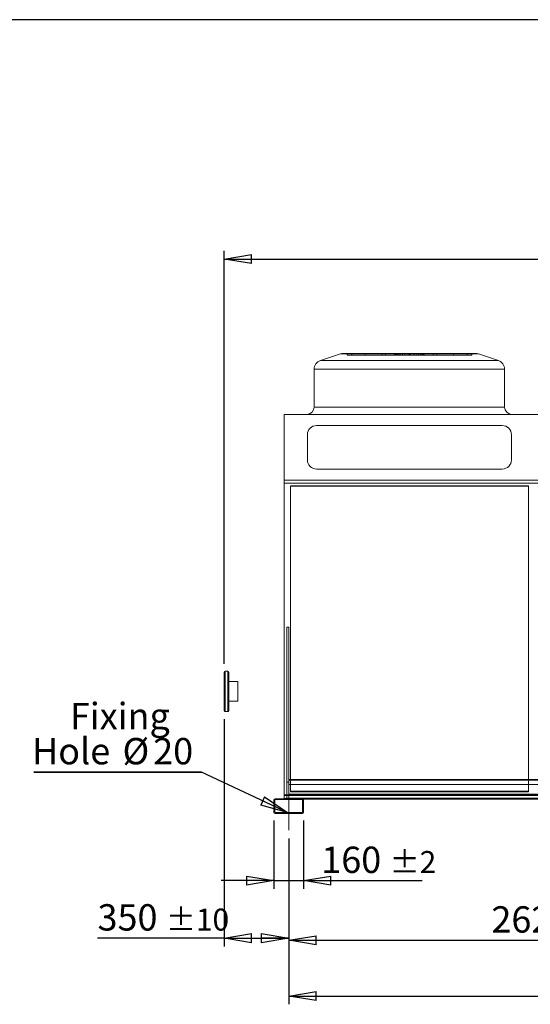
# Model space of a CAD drawing. Units: millimetres. Extents: x 237 to 18611, y 261 to 13090.
# Drawn here: x 4319 to 7085, y 7751 to 13090 of the extents above; entities that cross this region are included whole.
import ezdxf

# ---------------------------------------------------------------- set-up
doc = ezdxf.new("R2010")
doc.units = ezdxf.units.MM
doc.header["$LTSCALE"] = 45
doc.linetypes.add('SLD-Center', pattern=[19.05, 15.24, -1.27, 1.27, -1.27])
doc.linetypes.add('SLD-Solid', pattern=[0])
doc.layers.add('GEOMETRY', color=7, linetype='SLD-Solid')
doc.layers.add('TITLE', color=7, linetype='SLD-Solid')
doc.styles.add('SLDTEXTSTYLE0', font='TXT', dxfattribs={"width": 0.605})
doc.dimstyles.new('SLDDIMSTYLE0', dxfattribs={"dimtxt": 138.689209, "dimasz": 148.59, "dimexe": 0, "dimexo": 0.0625, "dimgap": 34.672302, "dimtad": 1, "dimdec": 0, "dimrnd": 1e-09, "dimzin": 12, "dimdsep": 46, "dimtxsty": 'SLDTEXTSTYLE0', "dimblk1": 'CLOSED', "dimblk2": 'CLOSED', "dimsah": 1, "dimcen": 0.09, "dimadec": 0, "dimazin": 3, "dimtol": 1, "dimtp": 2, "dimtm": 2, "dimtfac": 1, "dimtdec": 0, "dimtmove": 0, "dimatfit": 0, "dimldrblk": 'CLOSED', "dimfxl": 1, "dimfrac": 2, "dimtolj": 1, "dimarcsym": 0})
doc.dimstyles.new('SLDDIMSTYLE1', dxfattribs={"dimtxt": 138.689209, "dimasz": 148.59, "dimexe": 0, "dimexo": 0.0625, "dimgap": 34.672302, "dimtad": 1, "dimdec": 0, "dimrnd": 1e-09, "dimzin": 12, "dimdsep": 46, "dimtxsty": 'SLDTEXTSTYLE0', "dimblk1": 'CLOSED', "dimblk2": 'CLOSED', "dimsah": 1, "dimcen": 0.09, "dimadec": 0, "dimazin": 3, "dimtfac": 1, "dimtdec": 0, "dimtofl": 0, "dimtmove": 0, "dimatfit": 3, "dimldrblk": 'CLOSED', "dimfxl": 1, "dimfrac": 2, "dimtolj": 1, "dimtzin": 12, "dimarcsym": 0})
doc.dimstyles.new('SLDDIMSTYLE2', dxfattribs={"dimtxt": 138.689209, "dimasz": 148.59, "dimexe": 0, "dimexo": 0.0625, "dimgap": 34.672302, "dimtad": 1, "dimdec": 0, "dimrnd": 1e-09, "dimzin": 12, "dimdsep": 46, "dimtxsty": 'SLDTEXTSTYLE0', "dimblk1": 'CLOSED', "dimblk2": 'CLOSED', "dimsah": 1, "dimcen": 0.09, "dimadec": 0, "dimazin": 3, "dimtol": 1, "dimtp": 10, "dimtm": 10, "dimtfac": 1, "dimtdec": 0, "dimtofl": 0, "dimtmove": 0, "dimatfit": 3, "dimldrblk": 'CLOSED', "dimfxl": 1, "dimfrac": 2, "dimtolj": 1, "dimarcsym": 0})
doc.dimstyles.new('SLDDIMSTYLE3', dxfattribs={"dimtxt": 138.689209, "dimasz": 148.59, "dimexe": 0, "dimexo": 0.0625, "dimgap": 34.672302, "dimtad": 1, "dimdec": 0, "dimrnd": 1e-09, "dimzin": 12, "dimdsep": 46, "dimtxsty": 'SLDTEXTSTYLE0', "dimblk1": 'CLOSED', "dimblk2": 'CLOSED', "dimsah": 1, "dimcen": 0.09, "dimadec": 0, "dimazin": 3, "dimtol": 1, "dimtp": 20, "dimtm": 20, "dimtfac": 1, "dimtdec": 0, "dimtofl": 0, "dimtmove": 0, "dimatfit": 3, "dimldrblk": 'CLOSED', "dimfxl": 1, "dimfrac": 2, "dimtolj": 1, "dimarcsym": 0})
doc.dimstyles.new('SLDDIMSTYLE4', dxfattribs={"dimtxt": 138.689209, "dimasz": 148.59, "dimexe": 0, "dimexo": 0.0625, "dimgap": 34.672302, "dimtad": 1, "dimdec": 0, "dimrnd": 1e-09, "dimzin": 12, "dimdsep": 46, "dimtxsty": 'SLDTEXTSTYLE0', "dimblk1": 'CLOSED', "dimblk2": 'CLOSED', "dimsah": 1, "dimcen": 0.09, "dimadec": 0, "dimazin": 3, "dimtol": 1, "dimtp": 5, "dimtm": 5, "dimtfac": 1, "dimtdec": 0, "dimtofl": 0, "dimtmove": 0, "dimatfit": 3, "dimldrblk": 'CLOSED', "dimfxl": 1, "dimfrac": 2, "dimtolj": 1, "dimarcsym": 0})
doc.dimstyles.new('SLDDIMSTYLE5', dxfattribs={"dimtxt": 0.18, "dimasz": 148.59, "dimexe": 0, "dimexo": 0.0625, "dimgap": 0, "dimtad": 0, "dimtih": 1, "dimtoh": 1, "dimdec": 0, "dimrnd": 1e-09, "dimzin": 0, "dimdsep": 46, "dimtxsty": 'Standard', "dimblk1": 'CLOSED', "dimblk2": 'CLOSED', "dimsah": 1, "dimcen": 0.09, "dimadec": 0, "dimazin": 0, "dimtfac": 148.59, "dimtdec": 0, "dimtofl": 0, "dimtmove": 0, "dimatfit": 3, "dimldrblk": 'CLOSED', "dimfxl": 1, "dimfrac": 2, "dimtolj": 1, "dimtzin": 0, "dimarcsym": 0})

# ---------------------------------------------------------------- blocks, each defined once
blk = doc.blocks.new('_CLOSED')
at = {"color": 0, "linetype": 'ByBlock', "lineweight": -2}
for p, q in [((-1, 0.166667), (0, 0)), ((-1, 0.166667), (-1, -0.166667)), ((0, 0), (-1, -0.166667)), ((0, 0), (-1, 0))]:
    blk.add_line(p, q, dxfattribs=at)
blk = doc.blocks.new('_D')
at = {"layer": 'GEOMETRY', "transparency": 16777216}
for p, q in [((5696.2, 8746.9), (5696.2, 8376.8)), ((5856.2, 8746.9), (5856.2, 8376.8)), ((5696.2, 8421.8), (5410.5, 8421.8)), ((5696.2, 8421.8), (5856.2, 8421.8)), ((5856.2, 8421.8), (6498.6, 8421.8))]:
    blk.add_line(p, q, dxfattribs=at)
at = {"layer": 'GEOMETRY', "transparency": 16777216, "xscale": 148.59, "yscale": 148.59}
blk.add_blockref('_CLOSED', (5696.2, 8421.8, 54.8), dxfattribs=at)
at = {"layer": 'GEOMETRY', "transparency": 16777216, "xscale": 148.59, "yscale": 148.59, "rotation": 180.0000000000004}
blk.add_blockref('_CLOSED', (5856.2, 8421.8, 54.8), dxfattribs=at)
at = {"layer": 'GEOMETRY', "transparency": 16777216, "attachment_point": 1, "style": 'SLDTEXTSTYLE0'}
for s, insert, char_height in [('160', (5952.9, 8606), 142.88), ('±2', (6323.3, 8582), 119.06)]:
    blk.add_mtext(s, dxfattribs=dict(at, insert=insert, char_height=char_height))
blk = doc.blocks.new('_D_1')
at = {"layer": 'GEOMETRY', "transparency": 16777216}
for p, q in [((5776.2, 8650.9), (5776.2, 8053.3)), ((8396.2, 8660.9), (8396.2, 8053.3)), ((5776.2, 8098.3), (8396.2, 8098.3))]:
    blk.add_line(p, q, dxfattribs=at)
at = {"layer": 'GEOMETRY', "transparency": 16777216, "xscale": 148.59, "yscale": 148.59, "rotation": 180.0000000000004}
blk.add_blockref('_CLOSED', (5776.2, 8098.3, 54.8), dxfattribs=at)
at = {"layer": 'GEOMETRY', "transparency": 16777216, "xscale": 148.59, "yscale": 148.59}
blk.add_blockref('_CLOSED', (8396.2, 8098.3, 54.8), dxfattribs=at)
at = {"layer": 'GEOMETRY', "transparency": 16777216, "insert": (6874.6, 8282.5), "char_height": 142.88, "attachment_point": 1, "style": 'SLDTEXTSTYLE0'}
blk.add_mtext('2620', dxfattribs=at)
blk = doc.blocks.new('_D_2')
at = {"layer": 'GEOMETRY', "transparency": 16777216}
for p, q in [((5426.2, 9297.9), (5426.2, 8064.6)), ((5776.2, 8650.9), (5776.2, 8064.6)), ((5426.2, 8109.6), (4740.5, 8109.6)), ((5426.2, 8109.6), (5776.2, 8109.6))]:
    blk.add_line(p, q, dxfattribs=at)
at = {"layer": 'GEOMETRY', "transparency": 16777216, "xscale": 148.59, "yscale": 148.59, "rotation": 180.0000000000004}
blk.add_blockref('_CLOSED', (5426.2, 8109.6, 54.8), dxfattribs=at)
at = {"layer": 'GEOMETRY', "transparency": 16777216, "xscale": 148.59, "yscale": 148.59}
blk.add_blockref('_CLOSED', (5776.2, 8109.6, 54.8), dxfattribs=at)
at = {"layer": 'GEOMETRY', "transparency": 16777216, "attachment_point": 1, "style": 'SLDTEXTSTYLE0'}
for s, insert, char_height in [('350', (4740.5, 8293.7), 142.88), ('±10', (5110.9, 8269.8), 119.06)]:
    blk.add_mtext(s, dxfattribs=dict(at, insert=insert, char_height=char_height))
blk = doc.blocks.new('_D_3')
at = {"layer": 'GEOMETRY', "transparency": 16777216}
for p, q in [((5426.2, 9597.9), (5426.2, 11837.2)), ((13986.2, 10278.9), (13986.2, 11837.2)), ((5426.2, 11792.2), (13986.2, 11792.2))]:
    blk.add_line(p, q, dxfattribs=at)
at = {"layer": 'GEOMETRY', "transparency": 16777216, "xscale": 148.59, "yscale": 148.59, "rotation": 180.0000000000004}
blk.add_blockref('_CLOSED', (5426.2, 11792.2, 54.8), dxfattribs=at)
at = {"layer": 'GEOMETRY', "transparency": 16777216, "xscale": 148.59, "yscale": 148.59}
blk.add_blockref('_CLOSED', (13986.2, 11792.2, 54.8), dxfattribs=at)
at = {"layer": 'GEOMETRY', "transparency": 16777216, "attachment_point": 1, "style": 'SLDTEXTSTYLE0'}
for s, insert, char_height in [('8560', (9336.4, 11976.4), 142.88), ('±20', (9812.6, 11952.5), 119.06)]:
    blk.add_mtext(s, dxfattribs=dict(at, insert=insert, char_height=char_height))
blk = doc.blocks.new('_D_7')
at = {"layer": 'GEOMETRY', "transparency": 16777216}
for p, q in [((5776.2, 8650.9), (5776.2, 7750.9)), ((13636.2, 8650.9), (13636.2, 7750.9)), ((5776.2, 7795.9), (13636.2, 7795.9))]:
    blk.add_line(p, q, dxfattribs=at)
at = {"layer": 'GEOMETRY', "transparency": 16777216, "xscale": 148.59, "yscale": 148.59, "rotation": 180.0000000000004}
blk.add_blockref('_CLOSED', (5776.2, 7795.9, 54.8), dxfattribs=at)
at = {"layer": 'GEOMETRY', "transparency": 16777216, "xscale": 148.59, "yscale": 148.59}
blk.add_blockref('_CLOSED', (13636.2, 7795.9, 54.8), dxfattribs=at)
at = {"layer": 'GEOMETRY', "transparency": 16777216, "attachment_point": 1, "style": 'SLDTEXTSTYLE0'}
for s, insert, char_height in [('7860', (9380.5, 7980.1), 142.88), ('±5', (9856.7, 7956.1), 119.06)]:
    blk.add_mtext(s, dxfattribs=dict(at, insert=insert, char_height=char_height))
blk = doc.blocks.new('SW_NOTE_2')
at = {"layer": 'GEOMETRY', "color": 0}
for p, q in [((-908.3, 0), (0, 0)), ((0, 0), (-908.3, 0)), ((-908.3, 0), (0, 0)), ((0, 0), (-908.3, 0)), ((-908.3, 0), (0, 0)), ((0, 0), (-908.3, 0))]:
    blk.add_line(p, q, dxfattribs=at)
at = {"layer": 'GEOMETRY', "color": 0, "char_height": 142.88, "attachment_point": 2, "style": 'SLDTEXTSTYLE0'}
for s, insert in [('Fixing', (-442.6, 376.3)), ('Hole', (-706.9, 185.8)), ('%%c', (-356.1, 185.8)), ('20', (-153.8, 185.8))]:
    blk.add_mtext(s, dxfattribs=dict(at, insert=insert))

msp = doc.modelspace()

# ---------------------------------------------------------------- linework, layer by layer
at = {"color": 7, "linetype": 'SLD-Solid', "lineweight": 15}
for p, q in [((6056.6, 11278), (5948.4, 11241.9)), ((6072.4, 11280.5), (6788.1, 11280.5)), ((6912.1, 11241.9), (6803.9, 11278)), ((5914.2, 11194.5), (5914.2, 10989.5)), ((6946.2, 10989.5), (6946.2, 11194.5)), ((5751.2, 10593.4), (5751.2, 10949.5)), ((13661.2, 10949.5), (5751.2, 10949.5)), ((5877.2, 10839.5), (5877.2, 10703.4)), ((6933.2, 10889.5), (5927.2, 10889.5)), ((6983.2, 10703.4), (6983.2, 10839.5)), ((5927.2, 10653.4), (6933.2, 10653.4)), ((13661.2, 10593.4), (5751.2, 10593.4)), ((5751.2, 10577), (5751.2, 10593.4)), ((13661.2, 10577), (5751.2, 10577)), ((5751.2, 8886.1), (5751.2, 10577)), ((7075.2, 10559.9), (5785.2, 10559.9)), ((5785.2, 10559.9), (5785.2, 8969.9)), ((7075.2, 8969.9), (7075.2, 10559.9)), ((5766.2, 8865.9), (5766.2, 9795.4)), ((5766.2, 9795.4), (5776.2, 9795.4)), ((5776.2, 8969.9), (5776.2, 9795.4)), ((5446.2, 9557.9), (5431.2, 9557.9)), ((5426.2, 9342.9), (5426.2, 9552.9)), ((5451.2, 9552.9), (5451.2, 9342.9)), ((5501.2, 9501.9), (5451.2, 9501.9)), ((5501.2, 9501.9), (5501.2, 9393.9)), ((5451.2, 9393.9), (5501.2, 9393.9)), ((5431.2, 9337.9), (5446.2, 9337.9)), ((13636.2, 8969.9), (5776.2, 8969.9)), ((5776.2, 8969.9), (5776.2, 8943.7)), ((5776.2, 8943.7), (5776.2, 8867.9)), ((13636.2, 8943.7), (5776.2, 8943.7)), ((5850.2, 8865.9), (5702.2, 8865.9)), ((5766.2, 8886.1), (5751.2, 8886.1)), ((5751.2, 8883.3), (5751.2, 8886.1)), ((5766.2, 8883.3), (5751.2, 8883.3)), ((5751.2, 8867.4), (5751.2, 8883.3)), ((5766.2, 8867.4), (5751.2, 8867.4)), ((5751.2, 8865.9), (5751.2, 8867.4)), ((13636.2, 8867.9), (5776.2, 8867.9)), ((5776.2, 8865.9), (5776.2, 8867.9)), ((8322.2, 8865.9), (5850.2, 8865.9)), ((8317.8, 8863.9), (5854.7, 8863.9)), ((5696.2, 8859.9), (5696.2, 8791.9)), ((5701.2, 8859.9), (5701.2, 8791.9)), ((5850.2, 8860.9), (5702.2, 8860.9)), ((5851.2, 8791.9), (5851.2, 8859.9)), ((5856.2, 8791.9), (5856.2, 8859.9)), ((5702.2, 8790.9), (5850.2, 8790.9)), ((5702.2, 8785.9), (5850.2, 8785.9))]:
    msp.add_line(p, q, dxfattribs=at)
at = {"color": 7, "linetype": 'SLD-Solid', "lineweight": 0}
for p, q in [((6056.6, 11278), (5948.4, 11241.9)), ((6056.6, 11278), (6803.9, 11278)), ((6803.9, 11278), (6056.6, 11278)), ((6072.4, 11280.5), (6788.1, 11280.5)), ((6072.4, 11280.5), (6788.1, 11280.5)), ((6092.4, 11270.5), (6092.4, 11280.5)), ((6092.4, 11280.5), (6118.1, 11280.5)), ((6354, 11280.5), (6092.4, 11280.5)), ((6092.4, 11280.5), (6118.1, 11280.5)), ((6354, 11280.5), (6092.4, 11280.5)), ((6092.4, 11270.5), (6118.1, 11270.5)), ((6354, 11270.5), (6092.4, 11270.5)), ((6092.4, 11270.5), (6118.1, 11270.5)), ((6354, 11270.5), (6092.4, 11270.5)), ((6118.1, 11280.5), (6350.5, 11280.5)), ((6118.1, 11270.5), (6118.1, 11280.5)), ((6118.1, 11280.5), (6369.2, 11280.5)), ((6191.3, 11280.5), (6118.1, 11280.5)), ((6118.1, 11280.5), (6350.5, 11280.5)), ((6118.1, 11280.5), (6369.2, 11280.5)), ((6191.3, 11280.5), (6118.1, 11280.5)), ((6118.1, 11270.5), (6350.5, 11270.5)), ((6118.1, 11270.5), (6369.2, 11270.5)), ((6191.3, 11270.5), (6118.1, 11270.5)), ((6118.1, 11270.5), (6350.5, 11270.5)), ((6118.1, 11270.5), (6369.2, 11270.5)), ((6191.3, 11270.5), (6118.1, 11270.5)), ((6359.1, 11280.5), (6191, 11280.5)), ((6359.1, 11280.5), (6191, 11280.5)), ((6191, 11280.5), (6191, 11270.5)), ((6191, 11280.5), (6191, 11270.5)), ((6359.1, 11270.5), (6191, 11270.5)), ((6359.1, 11270.5), (6191, 11270.5)), ((6191.3, 11280.5), (6300.9, 11280.5)), ((6191.3, 11270.5), (6191.3, 11280.5)), ((6393.6, 11280.5), (6191.3, 11280.5)), ((6191.3, 11280.5), (6300.9, 11280.5)), ((6393.6, 11280.5), (6191.3, 11280.5)), ((6191.3, 11270.5), (6300.9, 11270.5)), ((6393.6, 11270.5), (6191.3, 11270.5)), ((6191.3, 11270.5), (6300.9, 11270.5)), ((6393.6, 11270.5), (6191.3, 11270.5)), ((6281.8, 11280.5), (6281.8, 11270.5)), ((6281.8, 11280.5), (6281.8, 11270.5)), ((6378.6, 11280.5), (6281.9, 11280.5)), ((6378.6, 11280.5), (6281.9, 11280.5)), ((6378.6, 11270.5), (6281.9, 11270.5)), ((6378.6, 11270.5), (6281.9, 11270.5)), ((6300.9, 11270.5), (6300.9, 11280.5)), ((6300.9, 11280.5), (6430.2, 11280.5)), ((6430.2, 11280.5), (6300.9, 11280.5)), ((6300.9, 11280.5), (6430.2, 11280.5)), ((6430.2, 11280.5), (6300.9, 11280.5)), ((6300.9, 11270.5), (6430.2, 11270.5)), ((6430.2, 11270.5), (6300.9, 11270.5)), ((6300.9, 11270.5), (6430.2, 11270.5)), ((6430.2, 11270.5), (6300.9, 11270.5)), ((6350.2, 11280.5), (6350.2, 11270.5)), ((6350.2, 11280.5), (6350.2, 11270.5)), ((6354, 11280.5), (6350.3, 11280.5)), ((6354, 11280.5), (6350.3, 11280.5)), ((6354, 11270.5), (6350.3, 11270.5)), ((6354, 11270.5), (6350.3, 11270.5)), ((6350.5, 11270.5), (6350.5, 11280.5)), ((6354, 11270.5), (6354, 11280.5)), ((6359.1, 11270.5), (6359.1, 11280.5)), ((6378.6, 11280.5), (6359.1, 11280.5)), ((6378.6, 11280.5), (6359.1, 11280.5)), ((6378.6, 11270.5), (6359.1, 11270.5)), ((6378.6, 11270.5), (6359.1, 11270.5)), ((6430.2, 11280.5), (6365.8, 11280.5)), ((6430.2, 11280.5), (6365.8, 11280.5)), ((6365.8, 11280.5), (6365.8, 11270.5)), ((6365.8, 11280.5), (6365.8, 11270.5)), ((6430.2, 11270.5), (6365.8, 11270.5)), ((6430.2, 11270.5), (6365.8, 11270.5)), ((6369.2, 11270.5), (6369.2, 11280.5)), ((6369.2, 11280.5), (6393.6, 11280.5)), ((6369.2, 11280.5), (6393.6, 11280.5)), ((6369.2, 11270.5), (6393.6, 11270.5)), ((6369.2, 11270.5), (6393.6, 11270.5)), ((6378.6, 11270.5), (6378.6, 11280.5)), ((6380.2, 11280.5), (6480.2, 11280.5)), ((6380.2, 11280.5), (6480.2, 11280.5)), ((6380.2, 11280.5), (6380.2, 11270.5)), ((6380.2, 11280.5), (6380.2, 11270.5)), ((6380.2, 11270.5), (6480.2, 11270.5)), ((6380.2, 11270.5), (6480.2, 11270.5)), ((6393.6, 11270.5), (6393.6, 11280.5)), ((6405.9, 11270.5), (6405.9, 11280.5)), ((6436.9, 11280.5), (6405.9, 11280.5)), ((6436.9, 11280.5), (6405.9, 11280.5)), ((6436.9, 11270.5), (6405.9, 11270.5)), ((6436.9, 11270.5), (6405.9, 11270.5)), ((6423.6, 11280.5), (6454.6, 11280.5)), ((6423.6, 11270.5), (6423.6, 11280.5)), ((6423.6, 11280.5), (6454.6, 11280.5)), ((6423.6, 11270.5), (6454.6, 11270.5)), ((6423.6, 11270.5), (6454.6, 11270.5)), ((6430.2, 11280.5), (6559.6, 11280.5)), ((6430.2, 11270.5), (6430.2, 11280.5)), ((6430.2, 11280.5), (6494.7, 11280.5)), ((6430.2, 11280.5), (6559.6, 11280.5)), ((6430.2, 11280.5), (6494.7, 11280.5)), ((6430.2, 11280.5), (6430.2, 11270.5)), ((6430.2, 11270.5), (6430.2, 11280.5)), ((6430.2, 11280.5), (6430.2, 11270.5)), ((6430.2, 11270.5), (6430.2, 11280.5)), ((6430.2, 11270.5), (6559.6, 11270.5)), ((6430.2, 11270.5), (6494.7, 11270.5)), ((6430.2, 11270.5), (6559.6, 11270.5)), ((6430.2, 11270.5), (6494.7, 11270.5)), ((6559.6, 11280.5), (6430.3, 11280.5)), ((6559.6, 11280.5), (6430.3, 11280.5)), ((6559.6, 11270.5), (6430.3, 11270.5)), ((6559.6, 11270.5), (6430.3, 11270.5)), ((6436.9, 11270.5), (6436.9, 11280.5)), ((6454.6, 11270.5), (6454.6, 11280.5)), ((6466.9, 11280.5), (6669.2, 11280.5)), ((6466.9, 11270.5), (6466.9, 11280.5)), ((6491.3, 11280.5), (6466.9, 11280.5)), ((6466.9, 11280.5), (6669.2, 11280.5)), ((6491.3, 11280.5), (6466.9, 11280.5)), ((6466.9, 11270.5), (6669.2, 11270.5)), ((6491.3, 11270.5), (6466.9, 11270.5)), ((6466.9, 11270.5), (6669.2, 11270.5)), ((6491.3, 11270.5), (6466.9, 11270.5)), ((6480.2, 11270.5), (6480.2, 11280.5)), ((6480.2, 11270.5), (6480.2, 11280.5)), ((6481.9, 11280.5), (6501.4, 11280.5)), ((6481.9, 11270.5), (6481.9, 11280.5)), ((6481.9, 11280.5), (6578.6, 11280.5)), ((6481.9, 11280.5), (6501.4, 11280.5)), ((6481.9, 11280.5), (6578.6, 11280.5)), ((6481.9, 11270.5), (6501.4, 11270.5)), ((6481.9, 11270.5), (6578.6, 11270.5)), ((6481.9, 11270.5), (6501.4, 11270.5)), ((6481.9, 11270.5), (6578.6, 11270.5)), ((6491.3, 11270.5), (6491.3, 11280.5)), ((6742.4, 11280.5), (6491.3, 11280.5)), ((6742.4, 11280.5), (6491.3, 11280.5)), ((6742.4, 11270.5), (6491.3, 11270.5)), ((6742.4, 11270.5), (6491.3, 11270.5)), ((6494.7, 11270.5), (6494.7, 11280.5)), ((6494.7, 11270.5), (6494.7, 11280.5)), ((6501.4, 11270.5), (6501.4, 11280.5)), ((6501.4, 11280.5), (6669.5, 11280.5)), ((6501.4, 11280.5), (6669.5, 11280.5)), ((6501.4, 11270.5), (6669.5, 11270.5)), ((6501.4, 11270.5), (6669.5, 11270.5)), ((6506.4, 11280.5), (6768.1, 11280.5)), ((6506.4, 11270.5), (6506.4, 11280.5)), ((6506.4, 11280.5), (6510.2, 11280.5)), ((6506.4, 11280.5), (6768.1, 11280.5)), ((6506.4, 11280.5), (6510.2, 11280.5)), ((6506.4, 11270.5), (6768.1, 11270.5)), ((6506.4, 11270.5), (6510.2, 11270.5)), ((6506.4, 11270.5), (6768.1, 11270.5)), ((6506.4, 11270.5), (6510.2, 11270.5)), ((6510, 11270.5), (6510, 11280.5)), ((6742.4, 11280.5), (6510, 11280.5)), ((6742.4, 11280.5), (6510, 11280.5)), ((6742.4, 11270.5), (6510, 11270.5)), ((6742.4, 11270.5), (6510, 11270.5)), ((6510.2, 11270.5), (6510.2, 11280.5)), ((6510.2, 11270.5), (6510.2, 11280.5)), ((6559.6, 11270.5), (6559.6, 11280.5)), ((6669.2, 11280.5), (6559.6, 11280.5)), ((6669.2, 11280.5), (6559.6, 11280.5)), ((6669.2, 11270.5), (6559.6, 11270.5)), ((6669.2, 11270.5), (6559.6, 11270.5)), ((6578.7, 11270.5), (6578.7, 11280.5)), ((6578.7, 11270.5), (6578.7, 11280.5)), ((6669.2, 11270.5), (6669.2, 11280.5)), ((6669.2, 11280.5), (6742.4, 11280.5)), ((6669.2, 11280.5), (6742.4, 11280.5)), ((6669.2, 11270.5), (6742.4, 11270.5)), ((6669.2, 11270.5), (6742.4, 11270.5)), ((6669.5, 11270.5), (6669.5, 11280.5)), ((6669.5, 11270.5), (6669.5, 11280.5)), ((6742.4, 11270.5), (6742.4, 11280.5)), ((6768.1, 11280.5), (6742.4, 11280.5)), ((6768.1, 11280.5), (6742.4, 11280.5)), ((6768.1, 11270.5), (6742.4, 11270.5)), ((6768.1, 11270.5), (6742.4, 11270.5)), ((6768.1, 11270.5), (6768.1, 11280.5)), ((6912.1, 11241.9), (6803.9, 11278)), ((6912.1, 11241.9), (5948.4, 11241.9)), ((5948.4, 11241.9), (6912.1, 11241.9)), ((5914.2, 11194.5), (5914.2, 10989.5)), ((5914.2, 11194.5), (6946.2, 11194.5)), ((6946.2, 11194.5), (5914.2, 11194.5)), ((6946.2, 10989.5), (6946.2, 11194.5)), ((5751.2, 10949.5), (5751.2, 10593.4)), ((13661.2, 10949.5), (5751.2, 10949.5)), ((5874.2, 10949.5), (6986.2, 10949.5)), ((5874.2, 10949.5), (6986.2, 10949.5)), ((6946.2, 10989.5), (5914.2, 10989.5)), ((6946.2, 10989.5), (5914.2, 10989.5)), ((5930.9, 10949.5), (5929.9, 10949.5)), ((5929.9, 10949.5), (5930.9, 10949.5)), ((5929.9, 10949.5), (5929.9, 10948.5)), ((5929.9, 10949.5), (5929.9, 10948.5)), ((5929.9, 10948.5), (5930.9, 10948.5)), ((5929.9, 10948.5), (5930.9, 10948.5)), ((5930.9, 10948.5), (5930.9, 10949.5)), ((5930.9, 10948.5), (5930.9, 10949.5)), ((6031.7, 10949.5), (6030.7, 10949.5)), ((6030.7, 10949.5), (6031.7, 10949.5)), ((6030.7, 10949.5), (6030.7, 10948.5)), ((6030.7, 10949.5), (6030.7, 10948.5)), ((6030.7, 10948.5), (6031.7, 10948.5)), ((6030.7, 10948.5), (6031.7, 10948.5)), ((6031.7, 10948.5), (6031.7, 10949.5)), ((6031.7, 10948.5), (6031.7, 10949.5)), ((6828.8, 10949.5), (6829.8, 10949.5)), ((6829.8, 10949.5), (6828.8, 10949.5)), ((6828.8, 10949.5), (6828.8, 10948.5)), ((6828.8, 10949.5), (6828.8, 10948.5)), ((6829.8, 10948.5), (6828.8, 10948.5)), ((6829.8, 10948.5), (6828.8, 10948.5)), ((6829.8, 10948.5), (6829.8, 10949.5)), ((6829.8, 10948.5), (6829.8, 10949.5)), ((6929.5, 10949.5), (6930.5, 10949.5)), ((6930.5, 10949.5), (6929.5, 10949.5)), ((6929.5, 10949.5), (6929.5, 10948.5)), ((6929.5, 10949.5), (6929.5, 10948.5)), ((6930.5, 10948.5), (6929.5, 10948.5)), ((6930.5, 10948.5), (6929.5, 10948.5)), ((6930.5, 10948.5), (6930.5, 10949.5)), ((6930.5, 10948.5), (6930.5, 10949.5)), ((5877.2, 10839.5), (5877.2, 10703.4)), ((6933.2, 10889.5), (5927.2, 10889.5)), ((6983.2, 10703.4), (6983.2, 10839.5)), ((5927.2, 10653.4), (6933.2, 10653.4)), ((5751.2, 10593.4), (5751.2, 10577)), ((13661.2, 10593.4), (5751.2, 10593.4)), ((5751.2, 10577.7), (5751.2, 10577)), ((13661.2, 10577.7), (5751.2, 10577.7)), ((5751.2, 10577.7), (5751.2, 8886.1)), ((13661.2, 10577.7), (5751.2, 10577.7)), ((5751.2, 10577), (5751.2, 10577.7)), ((13661.2, 10577), (5751.2, 10577)), ((5785.2, 8906.2), (5785.2, 10562.3)), ((5785.2, 10562.3), (5785.2, 10560)), ((5785.2, 10562.3), (7075.2, 10562.3)), ((5785.2, 10562.2), (5785.2, 10559.9)), ((7075.2, 10562.2), (5785.2, 10562.2)), ((5785.2, 10562.2), (5785.2, 8906.2)), ((5785.2, 8903.9), (5785.2, 10560)), ((5785.2, 10560), (7075.2, 10560)), ((7075.2, 10562.3), (7075.2, 8906.2)), ((7075.2, 10562.3), (7075.2, 10560)), ((7075.2, 10562.2), (7075.2, 10559.9)), ((7075.2, 8906.2), (7075.2, 10562.2)), ((7075.2, 10560), (7075.2, 8903.9)), ((5766.2, 9795.4), (5766.2, 8955.9)), ((5766.2, 9795.4), (5776.2, 9795.4)), ((5766.2, 9795.4), (5766.2, 8865.9)), ((5776.2, 9795.4), (5776.2, 8955.9)), ((5776.2, 9795.4), (5776.2, 8865.9)), ((5766.2, 8955.9), (5776.2, 8955.9)), ((5766.2, 8955.9), (5766.2, 8865.9)), ((13636.2, 8969.9), (5776.2, 8969.9)), ((5776.2, 8967.9), (5776.2, 8969.9)), ((5776.2, 8969.9), (5776.2, 8863.9)), ((5776.2, 8865.9), (5776.2, 8969.9)), ((5776.2, 8967.9), (5776.2, 8965.9)), ((13636.2, 8967.9), (5776.2, 8967.9)), ((5776.2, 8967.9), (5776.2, 8942.9)), ((5776.2, 8967.9), (5776.2, 8865.9)), ((13636.2, 8965.9), (5776.2, 8965.9)), ((5776.2, 8965.9), (5776.2, 8942.1)), ((5776.2, 8965.9), (5776.2, 8867.9)), ((5776.2, 8955.9), (5776.2, 8865.9)), ((13636.2, 8942.9), (5776.2, 8942.9)), ((5776.2, 8942.9), (5776.2, 8867.9)), ((13636.2, 8942.1), (5776.2, 8942.1)), ((5776.2, 8942.1), (5776.2, 8867.9)), ((5785.2, 8969.9), (5785.2, 8903.9)), ((7075.2, 8903.9), (7075.2, 8969.9)), ((5850.2, 8865.9), (5702.2, 8865.9)), ((13661.2, 8886.1), (5751.2, 8886.1)), ((5751.2, 8886.1), (5751.2, 8883.3)), ((13661.2, 8883.3), (5751.2, 8883.3)), ((5751.2, 8883.3), (5751.2, 8867.4)), ((13661.2, 8867.4), (5751.2, 8867.4)), ((5751.2, 8867.4), (5751.2, 8865.9)), ((5751.2, 8865.9), (5850.2, 8865.9)), ((13636.2, 8886.1), (5766.2, 8886.1)), ((13636.2, 8883.3), (5766.2, 8883.3)), ((5776.2, 8867.9), (5766.2, 8867.9)), ((5766.2, 8867.9), (5766.2, 8865.9)), ((13636.2, 8867.4), (5766.2, 8867.4)), ((5766.2, 8865.9), (5776.2, 8865.9)), ((5766.2, 8865.9), (5766.2, 8860.9)), ((5766.2, 8865.9), (5766.2, 8860.9)), ((5766.2, 8865.9), (5766.2, 8860.9)), ((5766.2, 8865.9), (5766.2, 8860.9)), ((5766.2, 8865.9), (5766.2, 8860.9)), ((5766.2, 8865.9), (5766.2, 8860.9)), ((5786.2, 8865.9), (5766.3, 8865.9)), ((5786.2, 8865.9), (5766.3, 8865.9)), ((5786.2, 8865.9), (5766.3, 8865.9)), ((5786.2, 8865.9), (5766.3, 8865.9)), ((5786.2, 8865.9), (5766.3, 8865.9)), ((5786.2, 8865.9), (5766.3, 8865.9)), ((13636.2, 8890.9), (5776.2, 8890.9)), ((5776.2, 8865.9), (5776.2, 8890.9)), ((5776.2, 8863.9), (5776.2, 8890.9)), ((5776.2, 8867.9), (5776.2, 8890.9)), ((13636.2, 8867.9), (5776.2, 8867.9)), ((5776.2, 8867.9), (5776.2, 8865.9)), ((13636.2, 8865.9), (5776.2, 8865.9)), ((5850.2, 8865.9), (5776.2, 8865.9)), ((5854.7, 8863.9), (5776.2, 8863.9)), ((13636.2, 8863.9), (5776.2, 8863.9)), ((5785.2, 8906.2), (7075.2, 8906.2)), ((5785.2, 8906.2), (5785.2, 8903.9)), ((7075.2, 8906.2), (5785.2, 8906.2)), ((5785.2, 8906.2), (5785.2, 8903.9)), ((5785.2, 8903.9), (7075.2, 8903.9)), ((7075.2, 8903.9), (5785.2, 8903.9)), ((5786.2, 8860.9), (5786.2, 8865.9)), ((5786.2, 8860.9), (5786.2, 8865.9)), ((5786.2, 8860.9), (5786.2, 8865.9)), ((5786.2, 8860.9), (5786.2, 8865.9)), ((5786.2, 8860.9), (5786.2, 8865.9)), ((5786.2, 8860.9), (5786.2, 8865.9)), ((8322.2, 8865.9), (5850.2, 8865.9)), ((7075.2, 8906.2), (7075.2, 8903.9)), ((7075.2, 8906.2), (7075.2, 8903.9)), ((5696.2, 8859.9), (5696.2, 8791.9)), ((5701.2, 8859.9), (5701.2, 8791.9)), ((5850.2, 8860.9), (5702.2, 8860.9)), ((5786.2, 8860.9), (5766.3, 8860.9)), ((5786.2, 8860.9), (5766.3, 8860.9)), ((5786.2, 8860.9), (5766.3, 8860.9)), ((5786.2, 8860.9), (5766.3, 8860.9)), ((5786.2, 8860.9), (5766.3, 8860.9)), ((5786.2, 8860.9), (5766.3, 8860.9)), ((5851.2, 8791.9), (5851.2, 8859.9)), ((5856.2, 8791.9), (5856.2, 8859.9)), ((5702.2, 8790.9), (5850.2, 8790.9)), ((5702.2, 8785.9), (5850.2, 8785.9)), ((5766.2, 8790.9), (5786.2, 8790.9)), ((5766.2, 8790.9), (5786.2, 8790.9)), ((5766.2, 8790.9), (5786.2, 8790.9)), ((5766.2, 8790.9), (5786.2, 8790.9)), ((5766.2, 8790.9), (5786.2, 8790.9)), ((5766.2, 8790.9), (5786.2, 8790.9)), ((5766.2, 8790.9), (5766.2, 8785.9)), ((5766.2, 8790.9), (5766.2, 8785.9)), ((5766.2, 8790.9), (5766.2, 8785.9)), ((5766.2, 8790.9), (5766.2, 8785.9)), ((5766.2, 8790.9), (5766.2, 8785.9)), ((5766.2, 8790.9), (5766.2, 8785.9)), ((5766.2, 8785.9), (5786.2, 8785.9)), ((5766.2, 8785.9), (5786.2, 8785.9)), ((5766.2, 8785.9), (5786.2, 8785.9)), ((5786.2, 8785.9), (5766.3, 8785.9)), ((5786.2, 8785.9), (5766.3, 8785.9)), ((5786.2, 8785.9), (5766.3, 8785.9)), ((5786.2, 8785.9), (5786.2, 8790.9)), ((5786.2, 8785.9), (5786.2, 8790.9)), ((5786.2, 8785.9), (5786.2, 8790.9)), ((5786.2, 8785.9), (5786.2, 8790.9)), ((5786.2, 8785.9), (5786.2, 8790.9)), ((5786.2, 8785.9), (5786.2, 8790.9))]:
    msp.add_line(p, q, dxfattribs=at)
at = {"color": 8, "linetype": 'SLD-Solid', "lineweight": 15}
for p, q in [((6803.9, 11278), (6056.6, 11278)), ((5948.4, 11241.9), (6912.1, 11241.9)), ((6946.2, 11194.5), (5914.2, 11194.5)), ((5914.2, 10989.5), (6946.2, 10989.5)), ((5431.2, 9557.9), (5431.2, 9337.9)), ((5446.2, 9337.9), (5446.2, 9557.9))]:
    msp.add_line(p, q, dxfattribs=at)
at = {"color": 7, "linetype": 'SLD-Solid', "lineweight": 15}
for centre, radius, start, end in [((6072.4, 11230.5), 50, 90, 108.4349), ((6788.1, 11230.5), 50, 71.5651, 90), ((5964.2, 11194.5), 50, 108.4349, 180), ((6896.2, 11194.5), 50, 0, 71.5651), ((5874.2, 10989.5), 40, 270, 0), ((6986.2, 10989.5), 40, 180, 270), ((5927.2, 10839.5), 50, 90, 180), ((6933.2, 10839.5), 50, 0, 90), ((5927.2, 10703.4), 50, 180, 270), ((6933.2, 10703.4), 50, 270, 0), ((5431.2, 9552.9), 5, 90, 180), ((5446.2, 9552.9), 5, 0, 90), ((5431.2, 9342.9), 5, 180, 270), ((5446.2, 9342.9), 5, 270, 0), ((5702.2, 8859.9), 6, 90, 180), ((5850.2, 8859.9), 6, 0, 90), ((5702.2, 8859.9), 1, 90, 180), ((5850.2, 8859.9), 1, 0, 90), ((5702.2, 8791.9), 6, 180, 270), ((5702.2, 8791.9), 1, 180, 270), ((5850.2, 8791.9), 1, 270, 0), ((5850.2, 8791.9), 6, 270, 0)]:
    msp.add_arc(centre, radius, start, end, dxfattribs=at)
at = {"color": 7, "linetype": 'SLD-Solid', "lineweight": 0}
for centre, radius, start, end in [((6072.4, 11230.5), 50, 90, 108.4349), ((6788.1, 11230.5), 50, 71.5651, 90), ((5964.2, 11194.5), 50, 108.4349, 180), ((6896.2, 11194.5), 50, 0, 71.5651), ((5874.2, 10989.5), 40, 270, 0), ((6986.2, 10989.5), 40, 180, 270), ((5927.2, 10839.5), 50, 90, 180), ((5927.2, 10839.5), 50, 90, 180), ((5927.2, 10839.5), 50, 90, 180), ((6933.2, 10839.5), 50, 0, 90), ((6933.2, 10839.5), 50, 0, 90), ((6933.2, 10839.5), 50, 0, 90), ((5927.2, 10703.4), 50, 180, 270), ((5927.2, 10703.4), 50, 180, 270), ((5927.2, 10703.4), 50, 180, 270), ((6933.2, 10703.4), 50, 270, 0), ((6933.2, 10703.4), 50, 270, 0), ((6933.2, 10703.4), 50, 270, 0), ((5702.2, 8859.9), 6, 90, 180), ((5850.2, 8859.9), 6, 0, 90), ((5702.2, 8859.9), 1, 90, 180), ((5850.2, 8859.9), 1, 0, 90), ((5702.2, 8791.9), 6, 180, 270), ((5702.2, 8791.9), 1, 180, 270), ((5850.2, 8791.9), 1, 270, 0), ((5850.2, 8791.9), 6, 270, 0)]:
    msp.add_arc(centre, radius, start, end, dxfattribs=at)
at = {"layer": 'GEOMETRY', "linetype": 'SLD-Center', "lineweight": 0}
msp.add_line((5776.2, 8695.9), (5776.2, 8880.9), dxfattribs=at)
at = {"layer": 'TITLE', "color": 7, "linetype": 'SLD-Solid'}
msp.add_line((18611.4, 13090.2), (237.3, 13090.2), dxfattribs=at)

# ---------------------------------------------------------------- block references
at = {"layer": 'GEOMETRY'}
msp.add_blockref('SW_NOTE_2', (5304.1, 9009.3), dxfattribs=at)

# ---------------------------------------------------------------- dimensions: what is measured, and where the dimension line sits
for base, p1, p2, dimstyle, picture, middle in [((13986.2, 11792.2), (5426.2, 9552.9), (13986.2, 10233.9), 'SLDDIMSTYLE3', '_D_3', (9706.2, 11792.2)), ((5776.2, 8109.6), (5426.2, 9342.9), (5776.2, 8695.9), 'SLDDIMSTYLE2', '_D_2', (5057.4, 8109.6)), ((5856.2, 8421.8), (5696.2, 8791.9), (5856.2, 8791.9), 'SLDDIMSTYLE0', '_D', (6225.8, 8421.8)), ((8396.2, 8098.3), (5776.2, 8695.9), (8396.2, 8705.9), 'SLDDIMSTYLE1', '_D_1', (7086.2, 8098.3)), ((13636.2, 7795.9), (5776.2, 8695.9), (13636.2, 8695.9), 'SLDDIMSTYLE4', '_D_7', (9706.2, 7795.9))]:
    dim = msp.add_linear_dim(base=base, p1=p1, p2=p2, dimstyle=dimstyle, dxfattribs=at)
    dim.commit()
    dim.dimension.update_dxf_attribs({"geometry": picture, "text_midpoint": middle, "dimtype": 160})

# ---------------------------------------------------------------- leaders
msp.add_leader([(5769.5, 8790.9), (5304.1, 9009.3)], dimstyle='SLDDIMSTYLE5', dxfattribs=at)

doc.saveas('drawing.dxf')
